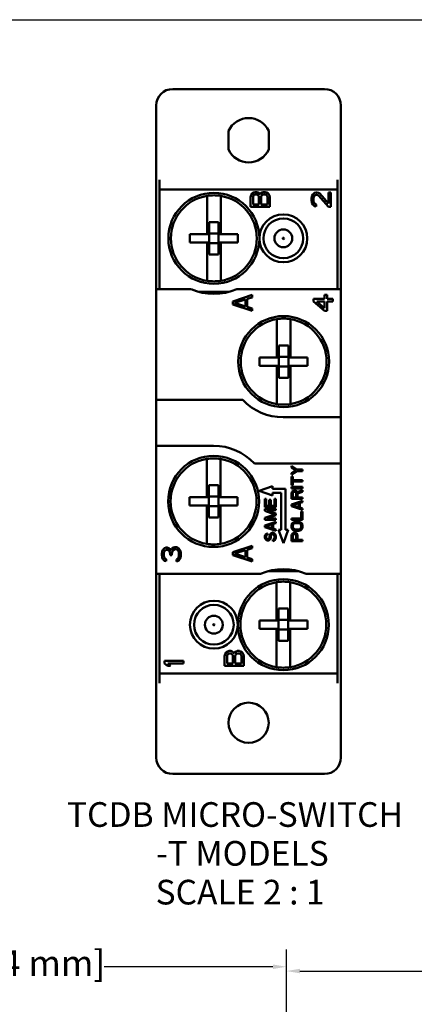
# Model space of a CAD drawing. Units: inches. Extents: x 0.7 to 44.7, y 0.5 to 28.7.
# Drawn here: x 7.7 to 11.6, y 19.1 to 28.7 of the extents above; entities that cross this region are included whole.
import ezdxf

# ---------------------------------------------------------------- set-up
doc = ezdxf.new("R2010")
doc.units = ezdxf.units.IN
doc.header["$LTSCALE"] = 1.333333
doc.header["$MEASUREMENT"] = 0
for name, color, linetype, lineweight in [('Dimensions(Default)', 7, 'Continuous', 25), ('Sketch Geometry(Default)', 7, 'Continuous', 25), ('Symbols(Default)', 7, 'Continuous', 25), ('Visible(Default)', 7, 'Continuous', 50)]:
    doc.layers.add(name, color=color, linetype=linetype, lineweight=lineweight)
doc.styles.add('BigText(Default)', font='arial.ttf')
doc.styles.add('DEFAULT-ANSI', font='arial.ttf')
doc.dimstyles.new('Conveyor-ANSI', dxfattribs={"dimscale": 1.333333, "dimtxt": 0.188, "dimasz": 0.098425, "dimexe": 0.125, "dimexo": 0.0625, "dimgap": 0.031496, "dimtad": 0, "dimtih": 1, "dimtoh": 1, "dimdec": 3, "dimrnd": 1e-08, "dimzin": 0, "dimdsep": 46, "dimtxsty": 'DEFAULT-ANSI', "dimcen": 0.09, "dimdle": 0.393701, "dimclrd": 256, "dimclre": 256, "dimclrt": 7, "dimadec": 0, "dimazin": 0, "dimtfac": 1, "dimtdec": 3, "dimtofl": 0, "dimtmove": 0, "dimatfit": 3, "dimfxl": 1, "dimtolj": 1, "dimtzin": 0, "dimlwd": -1, "dimlwe": -1, "dimarcsym": 0})

# ---------------------------------------------------------------- blocks, each defined once
blk = doc.blocks.new('Borders Default Border')
at = {"layer": 'Sketch Geometry(Default)', "flags": 128}
blk.add_lwpolyline([(0.5, 0.5), (0.5, 21.5), (33.5, 21.5), (33.5, 0.5), (0.5, 0.5)], dxfattribs=at)
blk = doc.blocks.new('*D20')
at = {"layer": 'DEFPOINTS', "color": 0, "transparency": 16777216}
for p in [(4.2522, 19.4492), (4.2522, 18.2584), (10.3135, 14.5252)]:
    blk.add_point(p, dxfattribs=at)
at = {"layer": 'Dimensions(Default)', "transparency": 16777216}
for p, q in [((4.2522, 18.3418), (4.2522, 19.6159)), ((10.3135, 14.6086), (10.3135, 19.6159)), ((4.3834, 19.4492), (6.4439, 19.4492)), ((10.1823, 19.4492), (8.5356, 19.4492))]:
    blk.add_line(p, q, dxfattribs=at)
for points in [[(4.3834, 19.4711), (4.3834, 19.4273), (4.2522, 19.4492)], [(10.1823, 19.4711), (10.1823, 19.4273), (10.3135, 19.4492)]]:
    blk.add_solid(points, dxfattribs=at)
at = {"layer": 'Dimensions(Default)', "color": 7, "transparency": 16777216, "insert": (6.4859, 19.6098), "char_height": 0.250667, "attachment_point": 1, "style": 'DEFAULT-ANSI'}
blk.add_mtext('\\A1;6.1 [154 mm]', dxfattribs=at)
blk = doc.blocks.new('*D21')
at = {"layer": 'DEFPOINTS', "color": 0, "transparency": 16777216}
for p in [(10.3135, 19.4075), (16.3734, 18.2584), (10.3135, 14.5252)]:
    blk.add_point(p, dxfattribs=at)
at = {"layer": 'Dimensions(Default)', "transparency": 16777216}
for p, q in [((10.3135, 14.6086), (10.3135, 19.5742)), ((16.3734, 18.3418), (16.3734, 19.5742)), ((10.4448, 19.4075), (12.3761, 19.4075)), ((16.2422, 19.4075), (14.4679, 19.4075))]:
    blk.add_line(p, q, dxfattribs=at)
for points in [[(10.4448, 19.4294), (10.4448, 19.3857), (10.3135, 19.4075)], [(16.2422, 19.4294), (16.2422, 19.3857), (16.3734, 19.4075)]]:
    blk.add_solid(points, dxfattribs=at)
at = {"layer": 'Dimensions(Default)', "color": 7, "transparency": 16777216, "insert": (12.4181, 19.5682), "char_height": 0.250667, "attachment_point": 1, "style": 'DEFAULT-ANSI'}
blk.add_mtext('\\A1;6.1 [154 mm]', dxfattribs=at)

msp = doc.modelspace()

# ---------------------------------------------------------------- linework, layer by layer
at = {"layer": 'Visible(Default)'}
for p, q in [((10.6852, 27.992), (9.2052, 27.992)), ((9.0452, 26.8697), (9.0452, 27.832)), ((10.8452, 27.832), (10.8452, 26.8697)), ((9.7492, 27.5841), (9.7492, 27.4025)), ((10.1412, 27.4025), (10.1412, 27.5841)), ((9.0772, 27.0133), (9.0772, 27.1066)), ((10.8132, 27.0133), (10.8132, 27.1066)), ((10.8132, 27.0133), (9.0772, 27.0133)), ((9.0772, 26.0453), (9.0772, 27.0133)), ((9.9691, 26.9581), (9.9652, 26.9386)), ((9.9652, 26.9386), (9.9652, 26.8453)), ((9.9811, 26.9736), (9.9691, 26.9581)), ((9.9969, 26.9853), (9.9811, 26.9736)), ((9.989, 26.9425), (9.993, 26.9542)), ((9.989, 26.8686), (9.989, 26.9425)), ((9.993, 26.9542), (10.0009, 26.962)), ((10.0089, 26.9892), (9.9969, 26.9853)), ((10.0009, 26.962), (10.0128, 26.9659)), ((10.0247, 26.9892), (10.0089, 26.9892)), ((10.0128, 26.9659), (10.0208, 26.9659)), ((10.0208, 26.9659), (10.0327, 26.962)), ((10.0367, 26.9853), (10.0247, 26.9892)), ((10.0327, 26.962), (10.0406, 26.9542)), ((10.0525, 26.9736), (10.0367, 26.9853)), ((10.0406, 26.9542), (10.0446, 26.9425)), ((10.0446, 26.9425), (10.0446, 26.8686)), ((10.0565, 26.9659), (10.0525, 26.9736)), ((10.0605, 26.9736), (10.0565, 26.9659)), ((10.0764, 26.9853), (10.0605, 26.9736)), ((10.0684, 26.9425), (10.0724, 26.9542)), ((10.0684, 26.8686), (10.0684, 26.9425)), ((10.0724, 26.9542), (10.0803, 26.962)), ((10.0883, 26.9892), (10.0764, 26.9853)), ((10.0803, 26.962), (10.0923, 26.9659)), ((10.1081, 26.9892), (10.0883, 26.9892)), ((10.0923, 26.9659), (10.1042, 26.9659)), ((10.1042, 26.9659), (10.1161, 26.962)), ((10.1201, 26.9853), (10.1081, 26.9892)), ((10.1161, 26.962), (10.124, 26.9542)), ((10.136, 26.9736), (10.1201, 26.9853)), ((10.124, 26.9542), (10.128, 26.9425)), ((10.128, 26.9425), (10.128, 26.8686)), ((10.1479, 26.9581), (10.136, 26.9736)), ((10.1518, 26.9386), (10.1479, 26.9581)), ((10.1518, 26.8453), (10.1518, 26.9386)), ((10.5625, 26.9503), (10.5585, 26.927)), ((10.5704, 26.9659), (10.5625, 26.9503)), ((10.5863, 26.9814), (10.5704, 26.9659)), ((10.5784, 26.9231), (10.5823, 26.9425)), ((10.5823, 26.9425), (10.5903, 26.9542)), ((10.6022, 26.9853), (10.5863, 26.9814)), ((10.5903, 26.9542), (10.6022, 26.962)), ((10.6101, 26.9853), (10.6022, 26.9853)), ((10.6022, 26.962), (10.6101, 26.962)), ((10.626, 26.9814), (10.6101, 26.9853)), ((10.6101, 26.962), (10.626, 26.9542)), ((10.6379, 26.9736), (10.626, 26.9814)), ((10.626, 26.9542), (10.7253, 26.8453)), ((10.7253, 26.8764), (10.6379, 26.9736)), ((10.7253, 26.9853), (10.7253, 26.8764)), ((10.7452, 26.9853), (10.7253, 26.9853)), ((10.7452, 26.8453), (10.7452, 26.9853)), ((10.8132, 26.0453), (10.8132, 27.0133)), ((9.0452, 26.7247), (9.0452, 26.8697)), ((9.9652, 26.8453), (10.1518, 26.8453)), ((10.0446, 26.8686), (9.989, 26.8686)), ((10.128, 26.8686), (10.0684, 26.8686)), ((10.5585, 26.927), (10.5585, 26.9114)), ((10.5585, 26.9114), (10.5625, 26.8842)), ((10.5625, 26.8842), (10.5704, 26.8686)), ((10.5704, 26.8686), (10.5863, 26.8531)), ((10.5784, 26.9075), (10.5784, 26.9231)), ((10.5823, 26.8881), (10.5784, 26.9075)), ((10.5903, 26.8764), (10.5823, 26.8881)), ((10.5863, 26.8531), (10.6022, 26.8492)), ((10.6022, 26.8686), (10.5903, 26.8764)), ((10.6022, 26.8492), (10.6022, 26.8686)), ((10.7253, 26.8453), (10.7452, 26.8453)), ((10.8452, 26.8697), (10.8452, 26.7247)), ((9.5398, 26.5786), (9.5398, 26.8161)), ((9.6732, 26.5786), (9.6732, 26.8161)), ((9.0452, 26.7247), (9.0452, 26.0453)), ((9.5598, 26.6955), (9.5598, 26.5786)), ((9.6532, 26.6955), (9.5598, 26.6955)), ((9.6532, 26.6955), (9.6532, 26.5786)), ((10.8452, 26.7247), (10.8452, 26.0453)), ((9.5398, 26.5786), (9.3725, 26.5786)), ((9.3725, 26.5786), (9.3725, 26.4986)), ((9.5398, 26.5786), (9.5598, 26.5786)), ((9.5598, 26.5853), (9.6532, 26.5853)), ((9.5598, 26.5786), (9.5598, 26.4986)), ((9.6532, 26.5786), (9.6732, 26.5786)), ((9.6532, 26.5786), (9.6532, 26.4986)), ((9.8405, 26.5786), (9.6732, 26.5786)), ((9.8405, 26.5786), (9.8405, 26.4986)), ((9.5398, 26.4986), (9.3725, 26.4986)), ((9.5398, 26.4986), (9.5598, 26.4986)), ((9.5398, 26.2612), (9.5398, 26.4986)), ((9.5598, 26.4986), (9.5598, 26.3818)), ((9.5598, 26.492), (9.6532, 26.492)), ((9.6532, 26.4986), (9.6732, 26.4986)), ((9.6532, 26.4986), (9.6532, 26.3818)), ((9.6732, 26.2612), (9.6732, 26.4986)), ((9.8405, 26.4986), (9.6732, 26.4986)), ((9.6532, 26.3818), (9.5598, 26.3818)), ((9.0452, 26.0453), (9.3836, 26.0453)), ((9.0452, 24.9653), (9.0452, 26.0453)), ((9.757, 26.0186), (9.456, 26.0186)), ((9.9785, 25.9875), (9.7918, 25.9253)), ((10.8452, 26.0453), (9.8294, 26.0453)), ((9.9785, 25.9642), (9.9785, 25.9875)), ((10.6857, 25.9875), (10.6857, 25.9486)), ((10.7096, 25.9875), (10.6857, 25.9875)), ((10.7096, 25.9486), (10.7096, 25.9875)), ((10.8452, 24.7973), (10.8452, 26.0453)), ((9.7918, 25.9253), (9.7918, 25.8942)), ((9.7918, 25.8942), (9.9785, 25.832)), ((9.8077, 25.9097), (9.915, 25.9447)), ((9.915, 25.8747), (9.8077, 25.9097)), ((9.915, 25.9447), (9.915, 25.8747)), ((9.9308, 25.9486), (9.9785, 25.9642)), ((9.9308, 25.8709), (9.9308, 25.9486)), ((10.5785, 25.9486), (10.5785, 25.9253)), ((10.6857, 25.9486), (10.5785, 25.9486)), ((10.5785, 25.9253), (10.6857, 25.832)), ((10.6857, 25.8592), (10.6103, 25.9253)), ((10.6103, 25.9253), (10.6857, 25.9253)), ((10.6857, 25.9253), (10.6857, 25.8592)), ((10.7652, 25.9486), (10.7096, 25.9486)), ((10.7096, 25.9253), (10.7652, 25.9253)), ((10.7096, 25.832), (10.7096, 25.9253)), ((10.7652, 25.9253), (10.7652, 25.9486)), ((9.9785, 25.8553), (9.9308, 25.8709)), ((9.9785, 25.832), (9.9785, 25.8553)), ((10.6857, 25.832), (10.7096, 25.832)), ((10.2198, 25.3786), (10.2198, 25.6161)), ((10.3532, 25.3786), (10.3532, 25.6161)), ((10.2398, 25.4955), (10.2398, 25.3786)), ((10.3332, 25.4955), (10.2398, 25.4955)), ((10.3332, 25.4955), (10.3332, 25.3786)), ((10.2198, 25.3786), (10.0525, 25.3786)), ((10.0525, 25.3786), (10.0525, 25.2986)), ((10.2198, 25.3786), (10.2398, 25.3786)), ((10.2398, 25.3853), (10.3332, 25.3853)), ((10.2398, 25.3786), (10.2398, 25.2986)), ((10.3332, 25.3786), (10.3532, 25.3786)), ((10.3332, 25.3786), (10.3332, 25.2986)), ((10.5205, 25.3786), (10.3532, 25.3786)), ((10.5205, 25.3786), (10.5205, 25.2986)), ((10.2198, 25.2986), (10.0525, 25.2986)), ((10.2198, 25.2986), (10.2398, 25.2986)), ((10.2198, 25.0612), (10.2198, 25.2986)), ((10.2398, 25.2986), (10.2398, 25.1818)), ((10.2398, 25.292), (10.3332, 25.292)), ((10.3332, 25.2986), (10.3532, 25.2986)), ((10.3332, 25.2986), (10.3332, 25.1818)), ((10.3532, 25.0612), (10.3532, 25.2986)), ((10.5205, 25.2986), (10.3532, 25.2986)), ((10.3332, 25.1818), (10.2398, 25.1818)), ((9.0452, 24.52), (9.0452, 24.9653)), ((9.0452, 24.9653), (9.889, 24.9653)), ((10.8452, 24.7973), (10.281, 24.7973)), ((10.8452, 24.3461), (10.8452, 24.7973)), ((9.0452, 23.272), (9.0452, 24.52)), ((9.0452, 24.52), (9.6038, 24.52)), ((10.8452, 24.3461), (10.0013, 24.3461)), ((10.8452, 23.272), (10.8452, 24.3461)), ((9.5372, 24.0186), (9.5372, 24.2561)), ((9.6705, 24.0186), (9.6705, 24.2561)), ((10.3638, 24.3231), (10.3638, 24.3097)), ((10.416, 24.2875), (10.3638, 24.3231)), ((10.3638, 24.3097), (10.407, 24.2809)), ((10.407, 24.2809), (10.3638, 24.252)), ((10.3638, 24.2386), (10.416, 24.2742)), ((10.3638, 24.252), (10.3638, 24.2386)), ((10.4705, 24.2875), (10.416, 24.2875)), ((10.416, 24.2742), (10.4705, 24.2742)), ((10.4705, 24.2742), (10.4705, 24.2875)), ((10.3638, 24.2209), (10.3638, 24.1364)), ((10.3752, 24.2209), (10.3638, 24.2209)), ((10.3752, 24.1853), (10.3752, 24.2209)), ((10.4705, 24.1853), (10.3752, 24.1853)), ((10.3752, 24.172), (10.4705, 24.172)), ((10.3752, 24.1364), (10.3752, 24.172)), ((10.4705, 24.172), (10.4705, 24.1853)), ((9.5572, 24.1355), (9.5572, 24.0186)), ((9.6505, 24.1355), (9.5572, 24.1355)), ((9.6505, 24.1355), (9.6505, 24.0186)), ((10.1772, 24.128), (10.049, 24.0813)), ((10.049, 24.0813), (10.1772, 24.0346)), ((10.1772, 24.1013), (10.1772, 24.128)), ((10.3038, 24.1013), (10.1772, 24.1013)), ((10.1772, 24.0613), (10.2638, 24.0613)), ((10.1772, 24.0346), (10.1772, 24.0613)), ((10.2638, 24.0613), (10.2638, 23.7013)), ((10.3038, 23.7013), (10.3038, 24.1013)), ((10.3638, 24.1364), (10.3752, 24.1364)), ((10.4705, 24.1186), (10.3638, 24.1186)), ((10.3638, 24.1186), (10.3638, 24.1053)), ((10.3638, 24.1053), (10.4705, 24.1053)), ((10.3661, 24.0675), (10.3638, 24.0564)), ((10.3638, 24.0564), (10.3638, 24.0031)), ((10.3729, 24.0764), (10.3661, 24.0675)), ((10.382, 24.0831), (10.3729, 24.0764)), ((10.3752, 24.0586), (10.3775, 24.0653)), ((10.3752, 24.0164), (10.3752, 24.0586)), ((10.3775, 24.0653), (10.382, 24.0697)), ((10.3888, 24.0853), (10.382, 24.0831)), ((10.382, 24.0697), (10.3888, 24.072)), ((10.3979, 24.0853), (10.3888, 24.0853)), ((10.3888, 24.072), (10.3956, 24.072)), ((10.3956, 24.072), (10.4024, 24.0697)), ((10.4047, 24.0831), (10.3979, 24.0853)), ((10.4024, 24.0697), (10.407, 24.0653)), ((10.4138, 24.0764), (10.4047, 24.0831)), ((10.407, 24.0653), (10.4092, 24.0586)), ((10.4092, 24.0586), (10.4092, 24.0164)), ((10.4183, 24.0675), (10.4138, 24.0764)), ((10.4705, 24.0875), (10.4183, 24.0675)), ((10.4228, 24.0542), (10.4705, 24.072)), ((10.4228, 24.0164), (10.4228, 24.0542)), ((10.4705, 24.1053), (10.4705, 24.1186)), ((10.4705, 24.072), (10.4705, 24.0875)), ((9.5372, 24.0186), (9.3698, 24.0186)), ((9.3698, 24.0186), (9.3698, 23.9386)), ((9.5372, 24.0186), (9.5572, 24.0186)), ((9.5572, 24.0253), (9.6505, 24.0253)), ((9.5572, 24.0186), (9.5572, 23.9386)), ((9.6505, 24.0186), (9.6705, 24.0186)), ((9.6505, 24.0186), (9.6505, 23.9386)), ((9.8378, 24.0186), (9.6705, 24.0186)), ((9.8378, 24.0186), (9.8378, 23.9386)), ((10.1038, 24.0031), (10.1038, 23.9231)), ((10.1175, 24.0031), (10.1038, 24.0031)), ((10.1175, 23.9364), (10.1175, 24.0031)), ((10.147, 23.9942), (10.147, 23.9364)), ((10.1606, 23.9942), (10.147, 23.9942)), ((10.1606, 23.9364), (10.1606, 23.9942)), ((10.1969, 24.0031), (10.1969, 23.9364)), ((10.2105, 24.0031), (10.1969, 24.0031)), ((10.2105, 23.9231), (10.2105, 24.0031)), ((10.3638, 24.0031), (10.4705, 24.0031)), ((10.4705, 23.9853), (10.3638, 23.9497)), ((10.3729, 23.9409), (10.4342, 23.9609)), ((10.4092, 24.0164), (10.3752, 24.0164)), ((10.4705, 24.0164), (10.4228, 24.0164)), ((10.4342, 23.9609), (10.4342, 23.9209)), ((10.4433, 23.9631), (10.4705, 23.972)), ((10.4433, 23.9186), (10.4433, 23.9631)), ((10.4705, 24.0031), (10.4705, 24.0164)), ((10.4705, 23.972), (10.4705, 23.9853)), ((9.5372, 23.9386), (9.3698, 23.9386)), ((9.5372, 23.9386), (9.5572, 23.9386)), ((9.5372, 23.7012), (9.5372, 23.9386)), ((9.5572, 23.9386), (9.5572, 23.8218)), ((9.5572, 23.932), (9.6505, 23.932)), ((9.6505, 23.9386), (9.6705, 23.9386)), ((9.6505, 23.9386), (9.6505, 23.8218)), ((9.6705, 23.7012), (9.6705, 23.9386)), ((9.8378, 23.9386), (9.6705, 23.9386)), ((10.1038, 23.9231), (10.2105, 23.9231)), ((10.1038, 23.9053), (10.1038, 23.8853)), ((10.2105, 23.9053), (10.1038, 23.9053)), ((10.1038, 23.8853), (10.1992, 23.852)), ((10.147, 23.9364), (10.1175, 23.9364)), ((10.1265, 23.892), (10.2105, 23.892)), ((10.2105, 23.8609), (10.1265, 23.892)), ((10.1969, 23.9364), (10.1606, 23.9364)), ((10.2105, 23.892), (10.2105, 23.9053)), ((10.3638, 23.9497), (10.3638, 23.932)), ((10.3638, 23.932), (10.4705, 23.8964)), ((10.4342, 23.9209), (10.3729, 23.9409)), ((10.4705, 23.9097), (10.4433, 23.9186)), ((10.4569, 23.8786), (10.4569, 23.812)), ((10.4705, 23.8786), (10.4569, 23.8786)), ((10.4705, 23.8964), (10.4705, 23.9097)), ((10.4705, 23.7986), (10.4705, 23.8786)), ((9.6505, 23.8218), (9.5572, 23.8218)), ((10.1992, 23.852), (10.1038, 23.8186)), ((10.1038, 23.8186), (10.1038, 23.7986)), ((10.1038, 23.7986), (10.2105, 23.7986)), ((10.2105, 23.7809), (10.1038, 23.7453)), ((10.1265, 23.812), (10.2105, 23.8431)), ((10.2105, 23.812), (10.1265, 23.812)), ((10.1833, 23.7586), (10.2105, 23.7675)), ((10.2105, 23.8431), (10.2105, 23.8609)), ((10.2105, 23.7986), (10.2105, 23.812)), ((10.2105, 23.7675), (10.2105, 23.7809)), ((10.3638, 23.812), (10.3638, 23.7986)), ((10.4569, 23.812), (10.3638, 23.812)), ((10.3638, 23.7986), (10.4705, 23.7986)), ((10.3797, 23.7742), (10.3706, 23.7653)), ((10.3888, 23.7786), (10.3797, 23.7742)), ((10.4001, 23.7809), (10.3888, 23.7786)), ((10.3911, 23.7653), (10.4001, 23.7675)), ((10.4342, 23.7809), (10.4001, 23.7809)), ((10.4001, 23.7675), (10.4342, 23.7675)), ((10.4455, 23.7786), (10.4342, 23.7809)), ((10.4342, 23.7675), (10.4433, 23.7653)), ((10.4546, 23.7742), (10.4455, 23.7786)), ((10.4637, 23.7653), (10.4546, 23.7742)), ((10.1038, 23.7453), (10.1038, 23.7275)), ((10.1038, 23.7275), (10.2105, 23.692)), ((10.1129, 23.7364), (10.1742, 23.7564)), ((10.1742, 23.7164), (10.1129, 23.7364)), ((10.1651, 23.6697), (10.156, 23.6609)), ((10.1742, 23.6742), (10.1651, 23.6697)), ((10.1742, 23.7564), (10.1742, 23.7164)), ((10.1855, 23.6742), (10.1742, 23.6742)), ((10.1833, 23.7142), (10.1833, 23.7586)), ((10.2105, 23.7053), (10.1833, 23.7142)), ((10.1946, 23.6697), (10.1855, 23.6742)), ((10.2037, 23.6609), (10.1946, 23.6697)), ((10.2105, 23.692), (10.2105, 23.7053)), ((10.2638, 23.7013), (10.2372, 23.7013)), ((10.2372, 23.7013), (10.2838, 23.5731)), ((10.2838, 23.5731), (10.3305, 23.7013)), ((10.3305, 23.7013), (10.3038, 23.7013)), ((10.3661, 23.7564), (10.3638, 23.7453)), ((10.3638, 23.7453), (10.3638, 23.7275)), ((10.3638, 23.7275), (10.3661, 23.7164)), ((10.3706, 23.7653), (10.3661, 23.7564)), ((10.3661, 23.7164), (10.3706, 23.7075)), ((10.3706, 23.7075), (10.3797, 23.6986)), ((10.382, 23.672), (10.3729, 23.6653)), ((10.3775, 23.7453), (10.3797, 23.7542)), ((10.3775, 23.7275), (10.3775, 23.7453)), ((10.3797, 23.7186), (10.3775, 23.7275)), ((10.3797, 23.7542), (10.3843, 23.7609)), ((10.3843, 23.712), (10.3797, 23.7186)), ((10.3797, 23.6986), (10.3888, 23.6942)), ((10.3888, 23.6742), (10.382, 23.672)), ((10.3843, 23.7609), (10.3911, 23.7653)), ((10.3911, 23.7075), (10.3843, 23.712)), ((10.3888, 23.6942), (10.4001, 23.692)), ((10.3979, 23.6742), (10.3888, 23.6742)), ((10.4001, 23.7053), (10.3911, 23.7075)), ((10.4047, 23.672), (10.3979, 23.6742)), ((10.4342, 23.7053), (10.4001, 23.7053)), ((10.4001, 23.692), (10.4342, 23.692)), ((10.4138, 23.6653), (10.4047, 23.672)), ((10.4433, 23.7075), (10.4342, 23.7053)), ((10.4342, 23.692), (10.4455, 23.6942)), ((10.4433, 23.7653), (10.4501, 23.7609)), ((10.4501, 23.712), (10.4433, 23.7075)), ((10.4455, 23.6942), (10.4546, 23.6986)), ((10.4501, 23.7609), (10.4546, 23.7542)), ((10.4546, 23.7186), (10.4501, 23.712)), ((10.4546, 23.7542), (10.4569, 23.7453)), ((10.4569, 23.7275), (10.4546, 23.7186)), ((10.4546, 23.6986), (10.4637, 23.7075)), ((10.4569, 23.7453), (10.4569, 23.7275)), ((10.4682, 23.7564), (10.4637, 23.7653)), ((10.4637, 23.7075), (10.4682, 23.7164)), ((10.4705, 23.7453), (10.4682, 23.7564)), ((10.4682, 23.7164), (10.4705, 23.7275)), ((10.4705, 23.7275), (10.4705, 23.7453)), ((10.1061, 23.6497), (10.1038, 23.6386)), ((10.1038, 23.6386), (10.1038, 23.6275)), ((10.1038, 23.6275), (10.1061, 23.6186)), ((10.1129, 23.6586), (10.1061, 23.6497)), ((10.1061, 23.6186), (10.1106, 23.6097)), ((10.1106, 23.6097), (10.1197, 23.6009)), ((10.122, 23.6653), (10.1129, 23.6586)), ((10.1175, 23.6409), (10.1197, 23.6475)), ((10.1175, 23.6275), (10.1175, 23.6409)), ((10.1197, 23.6209), (10.1175, 23.6275)), ((10.1197, 23.6475), (10.1243, 23.652)), ((10.1243, 23.6142), (10.1197, 23.6209)), ((10.1197, 23.6009), (10.1288, 23.5986)), ((10.1288, 23.6675), (10.122, 23.6653)), ((10.1243, 23.652), (10.1288, 23.6542)), ((10.1311, 23.612), (10.1243, 23.6142)), ((10.1288, 23.6542), (10.1288, 23.6675)), ((10.1288, 23.5986), (10.1379, 23.5986)), ((10.1356, 23.612), (10.1311, 23.612)), ((10.1424, 23.6142), (10.1356, 23.612)), ((10.1379, 23.5986), (10.147, 23.6009)), ((10.147, 23.6209), (10.1424, 23.6142)), ((10.1492, 23.6275), (10.147, 23.6209)), ((10.147, 23.6009), (10.156, 23.6097)), ((10.1515, 23.652), (10.1492, 23.6409)), ((10.1492, 23.6409), (10.1492, 23.6275)), ((10.156, 23.6609), (10.1515, 23.652)), ((10.156, 23.6097), (10.1606, 23.6186)), ((10.1606, 23.6186), (10.1628, 23.6275)), ((10.1628, 23.6409), (10.1651, 23.6497)), ((10.1628, 23.6275), (10.1628, 23.6409)), ((10.1651, 23.6497), (10.1697, 23.6564)), ((10.1697, 23.6564), (10.1765, 23.6609)), ((10.1765, 23.6609), (10.1833, 23.6609)), ((10.1878, 23.6075), (10.181, 23.6053)), ((10.181, 23.6053), (10.181, 23.592)), ((10.181, 23.592), (10.1901, 23.5942)), ((10.1833, 23.6609), (10.1901, 23.6564)), ((10.1946, 23.6142), (10.1878, 23.6075)), ((10.1901, 23.6564), (10.1946, 23.6497)), ((10.1901, 23.5942), (10.2014, 23.6009)), ((10.1946, 23.6497), (10.1969, 23.6409)), ((10.1969, 23.6231), (10.1946, 23.6142)), ((10.1969, 23.6409), (10.1969, 23.6231)), ((10.2014, 23.6009), (10.2082, 23.612)), ((10.2082, 23.652), (10.2037, 23.6609)), ((10.2105, 23.6409), (10.2082, 23.652)), ((10.2082, 23.612), (10.2105, 23.6231)), ((10.2105, 23.6231), (10.2105, 23.6409)), ((10.3661, 23.6564), (10.3638, 23.6453)), ((10.3638, 23.6453), (10.3638, 23.592)), ((10.3638, 23.592), (10.4705, 23.592)), ((10.3729, 23.6653), (10.3661, 23.6564)), ((10.3752, 23.6475), (10.3775, 23.6542)), ((10.3752, 23.6053), (10.3752, 23.6475)), ((10.4092, 23.6053), (10.3752, 23.6053)), ((10.3775, 23.6542), (10.382, 23.6586)), ((10.382, 23.6586), (10.3888, 23.6609)), ((10.3888, 23.6609), (10.3956, 23.6609)), ((10.3956, 23.6609), (10.4024, 23.6586)), ((10.4024, 23.6586), (10.407, 23.6542)), ((10.407, 23.6542), (10.4092, 23.6475)), ((10.4092, 23.6475), (10.4092, 23.6053)), ((10.4206, 23.6564), (10.4138, 23.6653)), ((10.4228, 23.6453), (10.4206, 23.6564)), ((10.4228, 23.6053), (10.4228, 23.6453)), ((10.4705, 23.6053), (10.4228, 23.6053)), ((10.4705, 23.592), (10.4705, 23.6053)), ((9.1025, 23.4931), (9.0985, 23.4659)), ((9.1104, 23.5086), (9.1025, 23.4931)), ((9.1263, 23.5242), (9.1104, 23.5086)), ((9.1184, 23.4697), (9.1223, 23.4892)), ((9.1223, 23.4892), (9.1303, 23.5009)), ((9.1422, 23.5281), (9.1263, 23.5242)), ((9.1303, 23.5009), (9.1422, 23.5086)), ((9.1501, 23.5281), (9.1422, 23.5281)), ((9.1422, 23.5086), (9.1501, 23.5086)), ((9.166, 23.5242), (9.1501, 23.5281)), ((9.1501, 23.5086), (9.166, 23.5009)), ((9.1779, 23.5164), (9.166, 23.5242)), ((9.166, 23.5009), (9.174, 23.4931)), ((9.174, 23.4931), (9.1819, 23.4697)), ((9.1899, 23.5009), (9.1779, 23.5164)), ((9.1978, 23.5203), (9.1899, 23.5009)), ((9.2097, 23.5281), (9.1978, 23.5203)), ((9.1978, 23.4697), (9.2018, 23.4931)), ((9.2018, 23.4931), (9.2097, 23.5047)), ((9.2256, 23.532), (9.2097, 23.5281)), ((9.2097, 23.5047), (9.2256, 23.5125)), ((9.2415, 23.532), (9.2256, 23.532)), ((9.2256, 23.5125), (9.2415, 23.5125)), ((9.2534, 23.5281), (9.2415, 23.532)), ((9.2415, 23.5125), (9.2494, 23.5086)), ((9.2494, 23.5086), (9.2574, 23.5009)), ((9.2653, 23.5203), (9.2534, 23.5281)), ((9.2574, 23.5009), (9.2613, 23.4931)), ((9.2613, 23.4931), (9.2653, 23.4736)), ((9.2733, 23.5086), (9.2653, 23.5203)), ((9.2812, 23.4931), (9.2733, 23.5086)), ((9.2852, 23.4775), (9.2812, 23.4931)), ((9.9785, 23.5475), (9.7918, 23.4853)), ((9.7918, 23.4853), (9.7918, 23.4542)), ((9.8077, 23.4697), (9.915, 23.5047)), ((9.915, 23.5047), (9.915, 23.4347)), ((9.9308, 23.5086), (9.9785, 23.5242)), ((9.9308, 23.4309), (9.9308, 23.5086)), ((9.9785, 23.5242), (9.9785, 23.5475)), ((9.0985, 23.4659), (9.0985, 23.4581)), ((9.0985, 23.4581), (9.1025, 23.4309)), ((9.1025, 23.4309), (9.1104, 23.4153)), ((9.1104, 23.4153), (9.1263, 23.3997)), ((9.1184, 23.4542), (9.1184, 23.4697)), ((9.1223, 23.4347), (9.1184, 23.4542)), ((9.1303, 23.4231), (9.1223, 23.4347)), ((9.1263, 23.3997), (9.1422, 23.3959)), ((9.1422, 23.4153), (9.1303, 23.4231)), ((9.1422, 23.3959), (9.1422, 23.4153)), ((9.1819, 23.4697), (9.1819, 23.4542)), ((9.1819, 23.4542), (9.1978, 23.4542)), ((9.1978, 23.4542), (9.1978, 23.4697)), ((9.2494, 23.4153), (9.2415, 23.4114)), ((9.2415, 23.4114), (9.2415, 23.392)), ((9.2415, 23.392), (9.2534, 23.3959)), ((9.2574, 23.4231), (9.2494, 23.4153)), ((9.2534, 23.3959), (9.2653, 23.4036)), ((9.2613, 23.4309), (9.2574, 23.4231)), ((9.2653, 23.4503), (9.2613, 23.4309)), ((9.2653, 23.4736), (9.2653, 23.4503)), ((9.2653, 23.4036), (9.2733, 23.4153)), ((9.2733, 23.4153), (9.2812, 23.4309)), ((9.2812, 23.4309), (9.2852, 23.4464)), ((9.2852, 23.4464), (9.2852, 23.4775)), ((9.7918, 23.4542), (9.9785, 23.392)), ((9.915, 23.4347), (9.8077, 23.4697)), ((9.9785, 23.4153), (9.9308, 23.4309)), ((9.9785, 23.392), (9.9785, 23.4153)), ((10.4343, 23.2986), (10.1334, 23.2986)), ((9.0452, 23.272), (9.0452, 22.5926)), ((9.0452, 23.272), (10.061, 23.272)), ((9.0772, 22.304), (9.0772, 23.272)), ((10.8452, 23.272), (10.5067, 23.272)), ((10.8132, 22.304), (10.8132, 23.272)), ((10.8452, 23.272), (10.8452, 22.5926)), ((10.2172, 22.8186), (10.2172, 23.0561)), ((10.3505, 22.8186), (10.3505, 23.0561)), ((10.2372, 22.9355), (10.2372, 22.8186)), ((10.3305, 22.9355), (10.2372, 22.9355)), ((10.3305, 22.9355), (10.3305, 22.8186)), ((10.2172, 22.8186), (10.0498, 22.8186)), ((10.0498, 22.8186), (10.0498, 22.7386)), ((10.2172, 22.8186), (10.2372, 22.8186)), ((10.2372, 22.8253), (10.3305, 22.8253)), ((10.2372, 22.8186), (10.2372, 22.7386)), ((10.3305, 22.8186), (10.3505, 22.8186)), ((10.3305, 22.8186), (10.3305, 22.7386)), ((10.5178, 22.8186), (10.3505, 22.8186)), ((10.5178, 22.8186), (10.5178, 22.7386)), ((10.2172, 22.7386), (10.0498, 22.7386)), ((10.2172, 22.7386), (10.2372, 22.7386)), ((10.2172, 22.5012), (10.2172, 22.7386)), ((10.2372, 22.7386), (10.2372, 22.6218)), ((10.2372, 22.732), (10.3305, 22.732)), ((10.3305, 22.7386), (10.3505, 22.7386)), ((10.3305, 22.7386), (10.3305, 22.6218)), ((10.3505, 22.5012), (10.3505, 22.7386)), ((10.5178, 22.7386), (10.3505, 22.7386)), ((10.3305, 22.6218), (10.2372, 22.6218)), ((9.0452, 22.4476), (9.0452, 22.5926)), ((9.7555, 22.5225), (9.7436, 22.5186)), ((9.7714, 22.5225), (9.7555, 22.5225)), ((9.7833, 22.5186), (9.7714, 22.5225)), ((9.835, 22.5225), (9.823, 22.5186)), ((9.8548, 22.5225), (9.835, 22.5225)), ((9.8667, 22.5186), (9.8548, 22.5225)), ((10.8452, 22.5926), (10.8452, 22.4476)), ((9.0452, 21.4853), (9.0452, 22.4476)), ((9.3118, 22.4253), (9.1252, 22.4253)), ((9.1252, 22.4253), (9.1252, 22.402)), ((9.3118, 22.402), (9.3118, 22.4253)), ((9.7158, 22.4914), (9.7118, 22.472)), ((9.7118, 22.472), (9.7118, 22.3786)), ((9.7277, 22.507), (9.7158, 22.4914)), ((9.7436, 22.5186), (9.7277, 22.507)), ((9.7357, 22.4759), (9.7396, 22.4875)), ((9.7357, 22.402), (9.7357, 22.4759)), ((9.7396, 22.4875), (9.7476, 22.4953)), ((9.7476, 22.4953), (9.7595, 22.4992)), ((9.7595, 22.4992), (9.7674, 22.4992)), ((9.7674, 22.4992), (9.7794, 22.4953)), ((9.7794, 22.4953), (9.7873, 22.4875)), ((9.7992, 22.507), (9.7833, 22.5186)), ((9.7873, 22.4875), (9.7913, 22.4759)), ((9.7913, 22.4759), (9.7913, 22.402)), ((9.8032, 22.4992), (9.7992, 22.507)), ((9.8072, 22.507), (9.8032, 22.4992)), ((9.823, 22.5186), (9.8072, 22.507)), ((9.8151, 22.4759), (9.8191, 22.4875)), ((9.8151, 22.402), (9.8151, 22.4759)), ((9.8191, 22.4875), (9.827, 22.4953)), ((9.827, 22.4953), (9.8389, 22.4992)), ((9.8389, 22.4992), (9.8508, 22.4992)), ((9.8508, 22.4992), (9.8628, 22.4953)), ((9.8628, 22.4953), (9.8707, 22.4875)), ((9.8826, 22.507), (9.8667, 22.5186)), ((9.8707, 22.4875), (9.8747, 22.4759)), ((9.8747, 22.4759), (9.8747, 22.402)), ((9.8945, 22.4914), (9.8826, 22.507)), ((9.8985, 22.472), (9.8945, 22.4914)), ((9.8985, 22.3786), (9.8985, 22.472)), ((10.8452, 22.4476), (10.8452, 21.4853)), ((9.1252, 22.402), (9.153, 22.3786)), ((9.153, 22.3786), (9.1847, 22.3786)), ((9.1569, 22.402), (9.3118, 22.402)), ((9.1847, 22.3786), (9.1569, 22.402)), ((9.7118, 22.3786), (9.8985, 22.3786)), ((9.7913, 22.402), (9.7357, 22.402)), ((9.8747, 22.402), (9.8151, 22.402)), ((9.0772, 22.2106), (9.0772, 22.304)), ((10.8132, 22.304), (9.0772, 22.304)), ((10.8132, 22.2106), (10.8132, 22.304)), ((10.6852, 21.3253), (9.2052, 21.3253))]:
    msp.add_line(p, q, dxfattribs=at)
for centre, radius in [((9.6065, 26.5386), 0.4433), ((10.2838, 26.5386), 0.2333), ((10.2838, 26.5386), 0.1933), ((10.2838, 26.5386), 0.0867), ((10.2838, 26.5386), 0.00642), ((10.2865, 25.3386), 0.4433), ((9.6038, 23.9786), 0.4433), ((10.2838, 22.7786), 0.4433), ((9.6065, 22.7786), 0.2333), ((9.6064, 22.7782), 0.1933), ((9.6064, 22.7782), 0.0867), ((9.6064, 22.7782), 0.00642), ((9.9452, 21.824), 0.196)]:
    msp.add_circle(centre, radius, dxfattribs=at)
for centre, radius, start, end in [((9.2052, 27.832), 0.16, 90, 180), ((10.6852, 27.832), 0.16, 0, 90), ((9.9452, 27.4933), 0.216, 24.8505, 155.1495), ((9.9452, 27.4933), 0.216, 204.8505, 335.1495), ((9.6065, 26.5386), 0.4187, 99.16253, 260.83747), ((9.6065, 26.5386), 0.4187, 80.83747, 99.16253), ((9.6065, 26.5386), 0.4187, 279.16253, 80.83747), ((9.6065, 26.5386), 0.4187, 260.83747, 279.16253), ((9.6065, 26.5386), 0.5413, 245.68981, 294.31019), ((10.2865, 25.3386), 0.4187, 99.16253, 260.83747), ((10.2865, 25.3386), 0.4187, 80.83747, 99.16253), ((10.2865, 25.3386), 0.4187, 279.16253, 80.83747), ((10.281, 25.3386), 0.5413, 223.60282, 270), ((10.2865, 25.3386), 0.4187, 260.83747, 279.16253), ((9.6038, 23.9786), 0.5413, 42.75673, 90), ((9.6038, 23.9786), 0.4187, 99.16253, 260.83747), ((9.6038, 23.9786), 0.4187, 80.83747, 99.16253), ((9.6038, 23.9786), 0.4187, 279.16253, 80.83747), ((9.6038, 23.9786), 0.4187, 260.83747, 279.16253), ((10.2838, 22.7786), 0.5413, 65.68981, 114.31019), ((10.2838, 22.7786), 0.4187, 99.16253, 260.83747), ((10.2838, 22.7786), 0.4187, 80.83747, 99.16253), ((10.2838, 22.7786), 0.4187, 279.16253, 80.83747), ((10.2838, 22.7786), 0.4187, 260.83747, 279.16253), ((9.2052, 21.4853), 0.16, 180, 270), ((10.6852, 21.4853), 0.16, 270, 0)]:
    msp.add_arc(centre, radius, start, end, dxfattribs=at)
for points in [[(9.5398, 26.8161), (9.5398, 26.8213), (9.5398, 26.8265), (9.5398, 26.8316), (9.5398, 26.8368), (9.5398, 26.8419), (9.5398, 26.8469), (9.5398, 26.8519), (9.5398, 26.8568), (9.5398, 26.8617), (9.5398, 26.8665), (9.5398, 26.8712), (9.5398, 26.8758), (9.5398, 26.8804), (9.5398, 26.8848), (9.5398, 26.8891), (9.5398, 26.8934), (9.5398, 26.8976), (9.5398, 26.9015), (9.5398, 26.9054), (9.5398, 26.9092), (9.5398, 26.9128), (9.5398, 26.9163), (9.5398, 26.9197), (9.5398, 26.9228), (9.5398, 26.9259), (9.5398, 26.9288), (9.5398, 26.9315), (9.5398, 26.9342), (9.5398, 26.9366), (9.5398, 26.9387), (9.5398, 26.9409), (9.5398, 26.9428), (9.5398, 26.9445), (9.5398, 26.9461), (9.5398, 26.9475), (9.5398, 26.9486), (9.5398, 26.9497), (9.5398, 26.9506), (9.5398, 26.9511), (9.5398, 26.9517), (9.5398, 26.952), (9.5398, 26.952)], [(9.6732, 26.952), (9.6732, 26.952), (9.6732, 26.9517), (9.6732, 26.9511), (9.6732, 26.9506), (9.6732, 26.9497), (9.6732, 26.9486), (9.6732, 26.9475), (9.6732, 26.9461), (9.6732, 26.9445), (9.6732, 26.9428), (9.6732, 26.9409), (9.6732, 26.9387), (9.6732, 26.9366), (9.6732, 26.9342), (9.6732, 26.9315), (9.6732, 26.9288), (9.6732, 26.9259), (9.6732, 26.9228), (9.6732, 26.9197), (9.6732, 26.9163), (9.6732, 26.9128), (9.6732, 26.9092), (9.6732, 26.9054), (9.6732, 26.9015), (9.6732, 26.8976), (9.6732, 26.8934), (9.6732, 26.8891), (9.6732, 26.8848), (9.6732, 26.8804), (9.6732, 26.8758), (9.6732, 26.8712), (9.6732, 26.8665), (9.6732, 26.8617), (9.6732, 26.8568), (9.6732, 26.8519), (9.6732, 26.8469), (9.6732, 26.8419), (9.6732, 26.8368), (9.6732, 26.8316), (9.6732, 26.8265), (9.6732, 26.8213), (9.6732, 26.8161)], [(9.5398, 26.1253), (9.5398, 26.1253), (9.5398, 26.1256), (9.5398, 26.1261), (9.5398, 26.1267), (9.5398, 26.1275), (9.5398, 26.1286), (9.5398, 26.1298), (9.5398, 26.1311), (9.5398, 26.1328), (9.5398, 26.1344), (9.5398, 26.1363), (9.5398, 26.1385), (9.5398, 26.1407), (9.5398, 26.1431), (9.5398, 26.1458), (9.5398, 26.1484), (9.5398, 26.1513), (9.5398, 26.1545), (9.5398, 26.1576), (9.5398, 26.1609), (9.5398, 26.1645), (9.5398, 26.1681), (9.5398, 26.1718), (9.5398, 26.1758), (9.5398, 26.1797), (9.5398, 26.1838), (9.5398, 26.1881), (9.5398, 26.1924), (9.5398, 26.1969), (9.5398, 26.2015), (9.5398, 26.206), (9.5398, 26.2108), (9.5398, 26.2156), (9.5398, 26.2204), (9.5398, 26.2254), (9.5398, 26.2304), (9.5398, 26.2354), (9.5398, 26.2405), (9.5398, 26.2456), (9.5398, 26.2508), (9.5398, 26.256), (9.5398, 26.2612)], [(9.6732, 26.2612), (9.6732, 26.256), (9.6732, 26.2508), (9.6732, 26.2456), (9.6732, 26.2405), (9.6732, 26.2354), (9.6732, 26.2304), (9.6732, 26.2254), (9.6732, 26.2204), (9.6732, 26.2156), (9.6732, 26.2108), (9.6732, 26.206), (9.6732, 26.2015), (9.6732, 26.1969), (9.6732, 26.1924), (9.6732, 26.1881), (9.6732, 26.1838), (9.6732, 26.1797), (9.6732, 26.1758), (9.6732, 26.1718), (9.6732, 26.1681), (9.6732, 26.1645), (9.6732, 26.1609), (9.6732, 26.1576), (9.6732, 26.1545), (9.6732, 26.1513), (9.6732, 26.1484), (9.6732, 26.1458), (9.6732, 26.1431), (9.6732, 26.1407), (9.6732, 26.1385), (9.6732, 26.1363), (9.6732, 26.1344), (9.6732, 26.1328), (9.6732, 26.1311), (9.6732, 26.1298), (9.6732, 26.1286), (9.6732, 26.1275), (9.6732, 26.1267), (9.6732, 26.1261), (9.6732, 26.1256), (9.6732, 26.1253), (9.6732, 26.1253)], [(10.2198, 25.6161), (10.2198, 25.6213), (10.2198, 25.6265), (10.2198, 25.6316), (10.2198, 25.6368), (10.2198, 25.6419), (10.2198, 25.6469), (10.2198, 25.6519), (10.2198, 25.6568), (10.2198, 25.6617), (10.2198, 25.6665), (10.2198, 25.6712), (10.2198, 25.6758), (10.2198, 25.6804), (10.2198, 25.6848), (10.2198, 25.6891), (10.2198, 25.6934), (10.2198, 25.6976), (10.2198, 25.7015), (10.2198, 25.7054), (10.2198, 25.7092), (10.2198, 25.7128), (10.2198, 25.7163), (10.2198, 25.7197), (10.2198, 25.7228), (10.2198, 25.7259), (10.2198, 25.7288), (10.2198, 25.7315), (10.2198, 25.7342), (10.2198, 25.7366), (10.2198, 25.7387), (10.2198, 25.7409), (10.2198, 25.7428), (10.2198, 25.7445), (10.2198, 25.7461), (10.2198, 25.7475), (10.2198, 25.7486), (10.2198, 25.7497), (10.2198, 25.7506), (10.2198, 25.7511), (10.2198, 25.7517), (10.2198, 25.752), (10.2198, 25.752)], [(10.3532, 25.752), (10.3532, 25.752), (10.3532, 25.7517), (10.3532, 25.7511), (10.3532, 25.7506), (10.3532, 25.7497), (10.3532, 25.7486), (10.3532, 25.7475), (10.3532, 25.7461), (10.3532, 25.7445), (10.3532, 25.7428), (10.3532, 25.7409), (10.3532, 25.7387), (10.3532, 25.7366), (10.3532, 25.7342), (10.3532, 25.7315), (10.3532, 25.7288), (10.3532, 25.7259), (10.3532, 25.7228), (10.3532, 25.7197), (10.3532, 25.7163), (10.3532, 25.7128), (10.3532, 25.7092), (10.3532, 25.7054), (10.3532, 25.7015), (10.3532, 25.6976), (10.3532, 25.6934), (10.3532, 25.6891), (10.3532, 25.6848), (10.3532, 25.6804), (10.3532, 25.6758), (10.3532, 25.6712), (10.3532, 25.6665), (10.3532, 25.6617), (10.3532, 25.6568), (10.3532, 25.6519), (10.3532, 25.6469), (10.3532, 25.6419), (10.3532, 25.6368), (10.3532, 25.6316), (10.3532, 25.6265), (10.3532, 25.6213), (10.3532, 25.6161)], [(10.2198, 24.9253), (10.2198, 24.9253), (10.2198, 24.9256), (10.2198, 24.9261), (10.2198, 24.9267), (10.2198, 24.9275), (10.2198, 24.9286), (10.2198, 24.9298), (10.2198, 24.9311), (10.2198, 24.9328), (10.2198, 24.9344), (10.2198, 24.9363), (10.2198, 24.9385), (10.2198, 24.9407), (10.2198, 24.9431), (10.2198, 24.9458), (10.2198, 24.9484), (10.2198, 24.9513), (10.2198, 24.9545), (10.2198, 24.9576), (10.2198, 24.9609), (10.2198, 24.9645), (10.2198, 24.9681), (10.2198, 24.9718), (10.2198, 24.9758), (10.2198, 24.9797), (10.2198, 24.9838), (10.2198, 24.9881), (10.2198, 24.9924), (10.2198, 24.9969), (10.2198, 25.0015), (10.2198, 25.006), (10.2198, 25.0108), (10.2198, 25.0156), (10.2198, 25.0204), (10.2198, 25.0254), (10.2198, 25.0304), (10.2198, 25.0354), (10.2198, 25.0405), (10.2198, 25.0456), (10.2198, 25.0508), (10.2198, 25.056), (10.2198, 25.0612)], [(10.3532, 25.0612), (10.3532, 25.056), (10.3532, 25.0508), (10.3532, 25.0456), (10.3532, 25.0405), (10.3532, 25.0354), (10.3532, 25.0304), (10.3532, 25.0254), (10.3532, 25.0204), (10.3532, 25.0156), (10.3532, 25.0108), (10.3532, 25.006), (10.3532, 25.0015), (10.3532, 24.9969), (10.3532, 24.9924), (10.3532, 24.9881), (10.3532, 24.9838), (10.3532, 24.9797), (10.3532, 24.9758), (10.3532, 24.9718), (10.3532, 24.9681), (10.3532, 24.9645), (10.3532, 24.9609), (10.3532, 24.9576), (10.3532, 24.9545), (10.3532, 24.9513), (10.3532, 24.9484), (10.3532, 24.9458), (10.3532, 24.9431), (10.3532, 24.9407), (10.3532, 24.9385), (10.3532, 24.9363), (10.3532, 24.9344), (10.3532, 24.9328), (10.3532, 24.9311), (10.3532, 24.9298), (10.3532, 24.9286), (10.3532, 24.9275), (10.3532, 24.9267), (10.3532, 24.9261), (10.3532, 24.9256), (10.3532, 24.9253), (10.3532, 24.9253)], [(9.5372, 24.2561), (9.5372, 24.2613), (9.5372, 24.2665), (9.5372, 24.2716), (9.5372, 24.2768), (9.5372, 24.2819), (9.5372, 24.2869), (9.5372, 24.2919), (9.5372, 24.2968), (9.5372, 24.3017), (9.5372, 24.3065), (9.5372, 24.3112), (9.5372, 24.3158), (9.5372, 24.3204), (9.5372, 24.3248), (9.5372, 24.3291), (9.5372, 24.3334), (9.5372, 24.3376), (9.5372, 24.3415), (9.5372, 24.3454), (9.5372, 24.3492), (9.5372, 24.3528), (9.5372, 24.3563), (9.5372, 24.3597), (9.5372, 24.3628), (9.5372, 24.3659), (9.5372, 24.3688), (9.5372, 24.3715), (9.5372, 24.3742), (9.5372, 24.3766), (9.5372, 24.3787), (9.5372, 24.3809), (9.5372, 24.3828), (9.5372, 24.3845), (9.5372, 24.3861), (9.5372, 24.3875), (9.5372, 24.3886), (9.5372, 24.3897), (9.5372, 24.3906), (9.5372, 24.3911), (9.5372, 24.3917), (9.5372, 24.392), (9.5372, 24.392)], [(9.6705, 24.392), (9.6705, 24.392), (9.6705, 24.3917), (9.6705, 24.3911), (9.6705, 24.3906), (9.6705, 24.3897), (9.6705, 24.3886), (9.6705, 24.3875), (9.6705, 24.3861), (9.6705, 24.3845), (9.6705, 24.3828), (9.6705, 24.3809), (9.6705, 24.3787), (9.6705, 24.3766), (9.6705, 24.3742), (9.6705, 24.3715), (9.6705, 24.3688), (9.6705, 24.3659), (9.6705, 24.3628), (9.6705, 24.3597), (9.6705, 24.3563), (9.6705, 24.3528), (9.6705, 24.3492), (9.6705, 24.3454), (9.6705, 24.3415), (9.6705, 24.3376), (9.6705, 24.3334), (9.6705, 24.3291), (9.6705, 24.3248), (9.6705, 24.3204), (9.6705, 24.3158), (9.6705, 24.3112), (9.6705, 24.3065), (9.6705, 24.3017), (9.6705, 24.2968), (9.6705, 24.2919), (9.6705, 24.2869), (9.6705, 24.2819), (9.6705, 24.2768), (9.6705, 24.2716), (9.6705, 24.2665), (9.6705, 24.2613), (9.6705, 24.2561)], [(9.5372, 23.5653), (9.5372, 23.5653), (9.5372, 23.5656), (9.5372, 23.5661), (9.5372, 23.5667), (9.5372, 23.5675), (9.5372, 23.5686), (9.5372, 23.5698), (9.5372, 23.5711), (9.5372, 23.5728), (9.5372, 23.5744), (9.5372, 23.5763), (9.5372, 23.5785), (9.5372, 23.5807), (9.5372, 23.5831), (9.5372, 23.5858), (9.5372, 23.5884), (9.5372, 23.5913), (9.5372, 23.5945), (9.5372, 23.5976), (9.5372, 23.6009), (9.5372, 23.6045), (9.5372, 23.6081), (9.5372, 23.6118), (9.5372, 23.6158), (9.5372, 23.6197), (9.5372, 23.6238), (9.5372, 23.6281), (9.5372, 23.6324), (9.5372, 23.6369), (9.5372, 23.6415), (9.5372, 23.646), (9.5372, 23.6508), (9.5372, 23.6556), (9.5372, 23.6604), (9.5372, 23.6654), (9.5372, 23.6704), (9.5372, 23.6754), (9.5372, 23.6805), (9.5372, 23.6856), (9.5372, 23.6908), (9.5372, 23.696), (9.5372, 23.7012)], [(9.6705, 23.7012), (9.6705, 23.696), (9.6705, 23.6908), (9.6705, 23.6856), (9.6705, 23.6805), (9.6705, 23.6754), (9.6705, 23.6704), (9.6705, 23.6654), (9.6705, 23.6604), (9.6705, 23.6556), (9.6705, 23.6508), (9.6705, 23.646), (9.6705, 23.6415), (9.6705, 23.6369), (9.6705, 23.6324), (9.6705, 23.6281), (9.6705, 23.6238), (9.6705, 23.6197), (9.6705, 23.6158), (9.6705, 23.6118), (9.6705, 23.6081), (9.6705, 23.6045), (9.6705, 23.6009), (9.6705, 23.5976), (9.6705, 23.5945), (9.6705, 23.5913), (9.6705, 23.5884), (9.6705, 23.5858), (9.6705, 23.5831), (9.6705, 23.5807), (9.6705, 23.5785), (9.6705, 23.5763), (9.6705, 23.5744), (9.6705, 23.5728), (9.6705, 23.5711), (9.6705, 23.5698), (9.6705, 23.5686), (9.6705, 23.5675), (9.6705, 23.5667), (9.6705, 23.5661), (9.6705, 23.5656), (9.6705, 23.5653), (9.6705, 23.5653)], [(10.2172, 23.0561), (10.2172, 23.0613), (10.2172, 23.0665), (10.2172, 23.0716), (10.2172, 23.0768), (10.2172, 23.0819), (10.2172, 23.0869), (10.2172, 23.0919), (10.2172, 23.0968), (10.2172, 23.1017), (10.2172, 23.1065), (10.2172, 23.1112), (10.2172, 23.1158), (10.2172, 23.1204), (10.2172, 23.1248), (10.2172, 23.1291), (10.2172, 23.1334), (10.2172, 23.1376), (10.2172, 23.1415), (10.2172, 23.1454), (10.2172, 23.1492), (10.2172, 23.1528), (10.2172, 23.1563), (10.2172, 23.1597), (10.2172, 23.1628), (10.2172, 23.1659), (10.2172, 23.1688), (10.2172, 23.1715), (10.2172, 23.1742), (10.2172, 23.1766), (10.2172, 23.1787), (10.2172, 23.1809), (10.2172, 23.1828), (10.2172, 23.1845), (10.2172, 23.1861), (10.2172, 23.1875), (10.2172, 23.1886), (10.2172, 23.1897), (10.2172, 23.1906), (10.2172, 23.1911), (10.2172, 23.1917), (10.2172, 23.192), (10.2172, 23.192)], [(10.3505, 23.192), (10.3505, 23.192), (10.3505, 23.1917), (10.3505, 23.1911), (10.3505, 23.1906), (10.3505, 23.1897), (10.3505, 23.1886), (10.3505, 23.1875), (10.3505, 23.1861), (10.3505, 23.1845), (10.3505, 23.1828), (10.3505, 23.1809), (10.3505, 23.1787), (10.3505, 23.1766), (10.3505, 23.1742), (10.3505, 23.1715), (10.3505, 23.1688), (10.3505, 23.1659), (10.3505, 23.1628), (10.3505, 23.1597), (10.3505, 23.1563), (10.3505, 23.1528), (10.3505, 23.1492), (10.3505, 23.1454), (10.3505, 23.1415), (10.3505, 23.1376), (10.3505, 23.1334), (10.3505, 23.1291), (10.3505, 23.1248), (10.3505, 23.1204), (10.3505, 23.1158), (10.3505, 23.1112), (10.3505, 23.1065), (10.3505, 23.1017), (10.3505, 23.0968), (10.3505, 23.0919), (10.3505, 23.0869), (10.3505, 23.0819), (10.3505, 23.0768), (10.3505, 23.0716), (10.3505, 23.0665), (10.3505, 23.0613), (10.3505, 23.0561)], [(10.2172, 22.3653), (10.2172, 22.3653), (10.2172, 22.3656), (10.2172, 22.3661), (10.2172, 22.3667), (10.2172, 22.3675), (10.2172, 22.3686), (10.2172, 22.3698), (10.2172, 22.3711), (10.2172, 22.3728), (10.2172, 22.3744), (10.2172, 22.3763), (10.2172, 22.3785), (10.2172, 22.3807), (10.2172, 22.3831), (10.2172, 22.3858), (10.2172, 22.3884), (10.2172, 22.3913), (10.2172, 22.3945), (10.2172, 22.3976), (10.2172, 22.4009), (10.2172, 22.4045), (10.2172, 22.4081), (10.2172, 22.4118), (10.2172, 22.4158), (10.2172, 22.4197), (10.2172, 22.4238), (10.2172, 22.4281), (10.2172, 22.4324), (10.2172, 22.4369), (10.2172, 22.4415), (10.2172, 22.446), (10.2172, 22.4508), (10.2172, 22.4556), (10.2172, 22.4604), (10.2172, 22.4654), (10.2172, 22.4704), (10.2172, 22.4754), (10.2172, 22.4805), (10.2172, 22.4856), (10.2172, 22.4908), (10.2172, 22.496), (10.2172, 22.5012)], [(10.3505, 22.5012), (10.3505, 22.496), (10.3505, 22.4908), (10.3505, 22.4856), (10.3505, 22.4805), (10.3505, 22.4754), (10.3505, 22.4704), (10.3505, 22.4654), (10.3505, 22.4604), (10.3505, 22.4556), (10.3505, 22.4508), (10.3505, 22.446), (10.3505, 22.4415), (10.3505, 22.4369), (10.3505, 22.4324), (10.3505, 22.4281), (10.3505, 22.4238), (10.3505, 22.4197), (10.3505, 22.4158), (10.3505, 22.4118), (10.3505, 22.4081), (10.3505, 22.4045), (10.3505, 22.4009), (10.3505, 22.3976), (10.3505, 22.3945), (10.3505, 22.3913), (10.3505, 22.3884), (10.3505, 22.3858), (10.3505, 22.3831), (10.3505, 22.3807), (10.3505, 22.3785), (10.3505, 22.3763), (10.3505, 22.3744), (10.3505, 22.3728), (10.3505, 22.3711), (10.3505, 22.3698), (10.3505, 22.3686), (10.3505, 22.3675), (10.3505, 22.3667), (10.3505, 22.3661), (10.3505, 22.3656), (10.3505, 22.3653), (10.3505, 22.3653)]]:
    msp.add_open_spline(points, degree=3, knots=[0, 0, 0, 0, 0.071429, 0.071429, 0.071429, 0.142857, 0.142857, 0.142857, 0.214286, 0.214286, 0.214286, 0.285714, 0.285714, 0.285714, 0.357143, 0.357143, 0.357143, 0.428571, 0.428571, 0.428571, 0.5, 0.5, 0.5, 0.571429, 0.571429, 0.571429, 0.642857, 0.642857, 0.642857, 0.714286, 0.714286, 0.714286, 0.785714, 0.785714, 0.785714, 0.857143, 0.857143, 0.857143, 0.928571, 0.928571, 0.928571, 1, 1, 1, 1], dxfattribs=at)

# ---------------------------------------------------------------- block references
at = {"xscale": 1.333333333333333, "yscale": 1.333333333333333, "zscale": 1.333333333333333}
msp.add_blockref('Borders Default Border', (0, 0), dxfattribs=at)

# ---------------------------------------------------------------- texts
at = {"layer": 'Symbols(Default)', "color": 7, "char_height": 0.24, "attachment_point": 7, "style": 'BigText(Default)'}
for s, insert in [('TCDB MICRO-SWITCH', (8.1745, 20.7359)), ('-T MODELS', (9.0432, 20.3582)), ('SCALE 2 : 1', (9.0384, 19.9805))]:
    msp.add_mtext(s, dxfattribs=dict(at, insert=insert))

# ---------------------------------------------------------------- dimensions: what is measured, and where the dimension line sits
at = {"layer": 'Dimensions(Default)'}
dim = msp.add_linear_dim(base=(4.2522, 19.4492), p1=(10.3135, 14.5252), p2=(4.2522, 18.2584), dimstyle='Conveyor-ANSI', override={"dimgap": 0.031496, "dimtih": 0, "dimtoh": 0, "dimdec": 1, "dimtol": 0, "dimlim": 0, "dimtp": 0, "dimtm": 0, "dimtdec": 1, "dimatfit": 1}, dxfattribs=at)
dim.commit()
dim.dimension.update_dxf_attribs({"geometry": '*D20', "text_midpoint": (7.4897, 19.4492), "dimtype": 160})
dim = msp.add_linear_dim(base=(10.3135, 19.4075), p1=(16.3734, 18.2584), p2=(10.3135, 14.5252), angle=180, dimstyle='Conveyor-ANSI', override={"dimgap": 0.031496, "dimtih": 0, "dimtoh": 0, "dimdec": 1, "dimtol": 0, "dimlim": 0, "dimtp": 0, "dimtm": 0, "dimtdec": 1, "dimatfit": 1}, dxfattribs=at)
dim.commit()
dim.dimension.update_dxf_attribs({"geometry": '*D21', "text_midpoint": (13.422, 19.4075), "dimtype": 160})

doc.saveas('drawing.dxf')
